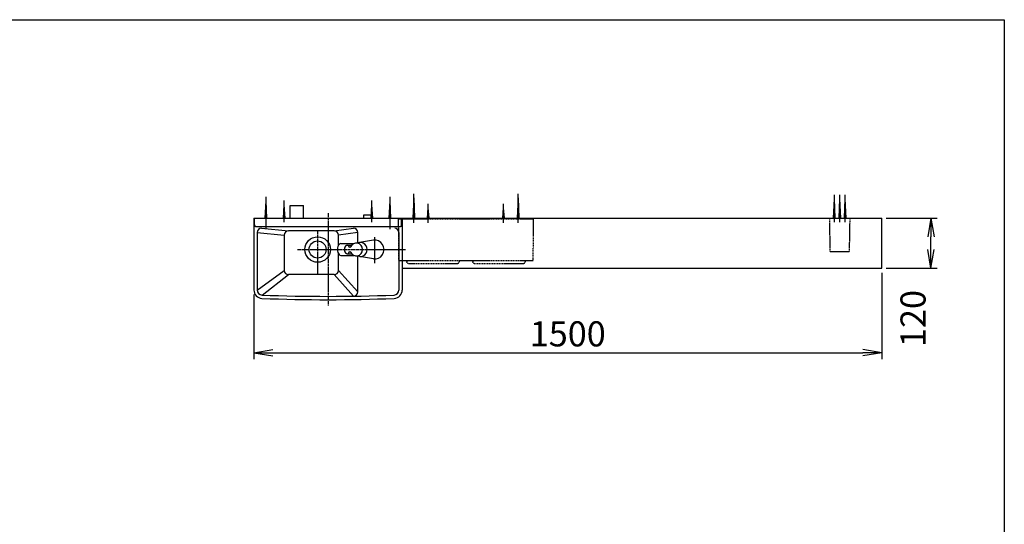
# Model space of a CAD drawing. Extents: x 135 to 4335, y 128 to 2858.
# Drawn here: x 1979 to 4335, y 1651 to 2858 of the extents above; entities that cross this region are included whole.
import ezdxf

# ---------------------------------------------------------------- set-up
doc = ezdxf.new("R2010")
doc.units = 0
doc.linetypes.add('EXLTYPE2', pattern=[2, 1, -1])
doc.linetypes.add('EXLTYPE3', pattern=[10, 7, -1, 1, -1])
doc.layers.get('0').update_dxf_attribs({"linetype": 'CONTINUOUS'})
doc.layers.get('DEFPOINTS').update_dxf_attribs({"linetype": 'CONTINUOUS'})
for name, color, linetype in [('寸法', 7, 'CONTINUOUS'), ('枠_表', 7, 'CONTINUOUS'), ('ｶｳﾝﾀ__ｷｬﾋ_ﾈｯﾄ', 7, 'CONTINUOUS')]:
    doc.layers.add(name, color=color, linetype=linetype)
doc.styles.add('EXCADDIM1', font='monotxt', dxfattribs={"width": 0.84, "bigfont": 'extfont'})
doc.styles.get("Standard").update_dxf_attribs({"font": 'monotxt', "bigfont": 'extfont'})
doc.dimstyles.new('ISO-25', dxfattribs={"dimtxt": 2.5, "dimasz": 2.5, "dimexe": 1.25, "dimexo": 0.625, "dimtad": 1, "dimtxsty": 'STANDARD', "dimcen": 2.5, "dimazin": 3, "dimtfac": 1, "dimtmove": 0, "dimatfit": 3})

# ---------------------------------------------------------------- blocks, each defined once
blk = doc.blocks.new('EX_NORM')
at = {"color": 0, "linetype": 'CONTINUOUS'}
for q in [(-1, 0.167), (-1, 0), (-1, -0.167)]:
    blk.add_line((0, 0), q, dxfattribs=at)
blk = doc.blocks.new('*D15')
at = {"layer": 'DEFPOINTS', "color": 0}
for p in [(4041.5, 2263), (2539, 2211.1), (4041.5, 2061)]:
    blk.add_point(p, dxfattribs=at)
at = {"layer": '枠_表', "color": 3, "linetype": 'CONTINUOUS'}
for p, q in [((4041.5, 2252.5), (4041.5, 2046)), ((2539, 2200.6), (2539, 2046)), ((2584, 2061), (3996.5, 2061))]:
    blk.add_line(p, q, dxfattribs=at)
at = {"layer": '枠_表', "color": 3, "xscale": 44.99999618530273, "yscale": 44.99999618530273, "zscale": 44.99999618530273, "rotation": 180}
blk.add_blockref('EX_NORM', (2539, 2061), dxfattribs=at)
at = {"layer": '枠_表', "color": 3, "xscale": 44.99999618530273, "yscale": 44.99999618530273, "zscale": 44.99999618530273}
blk.add_blockref('EX_NORM', (4041.5, 2061), dxfattribs=at)
at = {"layer": '枠_表', "color": 2, "insert": (3290.2, 2098.5), "char_height": 60, "attachment_point": 5, "style": 'EXCADDIM1'}
blk.add_mtext('1500', dxfattribs=at)
blk = doc.blocks.new('*D26')
at = {"layer": 'DEFPOINTS', "color": 0}
for p in [(4041.5, 2383), (4159.5, 2383), (4041.5, 2263)]:
    blk.add_point(p, dxfattribs=at)
at = {"layer": '寸法', "color": 3, "linetype": 'CONTINUOUS'}
for p, q in [((4052, 2383), (4174.5, 2383)), ((4159.5, 2308), (4159.5, 2338)), ((4052, 2263), (4174.5, 2263))]:
    blk.add_line(p, q, dxfattribs=at)
at = {"layer": '寸法', "color": 3, "xscale": 44.99999618530273, "yscale": 44.99999618530273, "zscale": 44.99999618530273}
for p, rotation in [((4159.5, 2383), 90), ((4159.5, 2263), 270)]:
    blk.add_blockref('EX_NORM', p, dxfattribs=dict(at, rotation=rotation))
at = {"layer": '寸法', "color": 2, "insert": (4124.3, 2143), "char_height": 60, "attachment_point": 5, "rotation": 90, "style": 'EXCADDIM1'}
blk.add_mtext('120', dxfattribs=at)

msp = doc.modelspace()

# ---------------------------------------------------------------- linework, layer by layer
at = {"layer": '寸法', "color": 3, "linetype": 'CONTINUOUS'}
msp.add_line((4041.5, 2252.5), (4041.5, 2047.5), dxfattribs=at)
at = {"layer": '枠_表', "color": 7, "linetype": 'CONTINUOUS'}
for p, q in [((135, 2857.5), (4335, 2857.5)), ((4335, 2857.5), (4335, 127.5))]:
    msp.add_line(p, q, dxfattribs=at)
at = {"layer": 'ｶｳﾝﾀ__ｷｬﾋ_ﾈｯﾄ', "color": 6, "linetype": 'CONTINUOUS'}
for p, q in [((2568, 2356.252), (2568, 2434.252)), ((2865, 2356.252), (2865, 2434.252)), ((2921.5, 2431.5), (2919.5, 2383)), ((2921.5, 2371.5), (2921.5, 2441.5)), ((2921.5, 2431.5), (2923.5, 2383)), ((3171.5, 2431.5), (3169.5, 2383)), ((3171.5, 2371.5), (3171.5, 2441.5)), ((3171.5, 2431.5), (3173.5, 2383)), ((3926.5, 2383), (3928.5, 2429)), ((3928.5, 2373), (3928.5, 2439)), ((3930.5, 2383), (3928.5, 2429)), ((3939.5, 2383), (3941.5, 2429)), ((3941.5, 2373), (3941.5, 2439)), ((3943.5, 2383), (3941.5, 2429)), ((3952.5, 2383), (3954.5, 2429)), ((3954.5, 2373), (3954.5, 2439)), ((3956.5, 2383), (3954.5, 2429)), ((2566.036, 2383), (2568, 2424.252)), ((2569.964, 2383), (2568, 2424.252)), ((2609.5, 2383), (2611.5, 2415)), ((2611.5, 2373), (2611.5, 2425)), ((2613.5, 2383), (2611.5, 2415)), ((2625.5, 2413), (2657.5, 2413)), ((2625.5, 2383), (2625.5, 2413)), ((2657.5, 2383), (2657.5, 2413)), ((2819.5, 2383), (2821.5, 2415)), ((2821.5, 2373), (2821.5, 2425)), ((2823.5, 2383), (2821.5, 2415)), ((2863.036, 2383), (2865, 2424.252)), ((2866.964, 2383), (2865, 2424.252)), ((2954.5, 2383), (2956.5, 2407.5)), ((2956.5, 2371.5), (2956.5, 2417.5)), ((2958.5, 2383), (2956.5, 2407.5)), ((3134.5, 2383), (3136.5, 2407.5)), ((3136.5, 2371.5), (3136.5, 2417.5)), ((3138.5, 2383), (3136.5, 2407.5)), ((2801.5, 2390), (2801.5, 2383)), ((2819.937, 2390), (2801.5, 2390)), ((2821.5, 2390), (2821.5, 2383)), ((2557, 2358.804), (2621.5, 2352.632)), ((2731.5, 2352.632), (2777.5, 2358.804)), ((2547, 2348.804), (2611.5, 2342.632)), ((2787.5, 2348.804), (2741.5, 2342.632)), ((2747.175, 2322), (2777.907, 2322)), ((2762.484, 2318), (2772.883, 2318)), ((2792.184, 2324.839), (2782.189, 2323.339)), ((2825.052, 2330.192), (2792.017, 2324.812)), ((2747.175, 2294), (2777.907, 2294)), ((2762.484, 2298), (2772.883, 2298)), ((2792.184, 2291.161), (2782.189, 2292.661)), ((2791.954, 2291.196), (2792.016, 2291.184)), ((2825.052, 2285.808), (2792.017, 2291.188)), ((2547, 2211.118), (2611.5, 2258)), ((2558.525, 2199.127), (2621.5, 2248)), ((2731.5, 2248), (2777.653, 2196.468)), ((2787.5, 2206.467), (2741.5, 2258))]:
    msp.add_line(p, q, dxfattribs=at)
at = {"layer": 'ｶｳﾝﾀ__ｷｬﾋ_ﾈｯﾄ', "color": 2, "linetype": 'CONTINUOUS'}
for p, q in [((2539, 2383), (2539, 2211.118)), ((2539, 2383), (2894, 2383)), ((2540.5, 2367), (2540.5, 2383)), ((2871.5, 2383), (4041.5, 2383)), ((2892.5, 2367), (2892.5, 2383)), ((2894, 2383), (2894, 2211.118)), ((4041.5, 2263), (4041.5, 2383)), ((2543, 2363), (2890, 2363)), ((2547, 2348.804), (2547, 2211.118)), ((2611.5, 2342.632), (2611.5, 2258)), ((2731.5, 2352.632), (2621.5, 2352.632)), ((2741.5, 2318.279), (2741.5, 2342.632)), ((2787.5, 2324.136), (2787.5, 2348.804)), ((2886, 2348.804), (2886, 2211.118)), ((2741.5, 2258), (2741.5, 2298.067)), ((2787.5, 2206.467), (2787.5, 2291.924)), ((2894, 2263), (4041.5, 2263)), ((2731.5, 2248), (2621.5, 2248))]:
    msp.add_line(p, q, dxfattribs=at)
at = {"layer": 'ｶｳﾝﾀ__ｷｬﾋ_ﾈｯﾄ', "color": 6, "linetype": 'EXLTYPE3'}
for p, q in [((2716.5, 2394.772), (2716.5, 2174)), ((2691.5, 2352.632), (2691.5, 2248)), ((2828.5, 2275.5), (2828.5, 2337.9)), ((2643.5, 2308), (2902.5, 2308))]:
    msp.add_line(p, q, dxfattribs=at)
at = {"layer": 'ｶｳﾝﾀ__ｷｬﾋ_ﾈｯﾄ', "color": 6, "linetype": 'EXLTYPE2'}
for p, q in [((2884.5, 2381.5), (2885.5, 2282.49)), ((2884.5, 2381.5), (3208.5, 2381.5)), ((2954, 2381.5), (2954, 2381.503)), ((2959, 2381.503), (2959, 2381.5)), ((2962, 2381.501), (2962, 2381.5)), ((3134, 2381.5), (3134, 2381.503)), ((3139, 2381.503), (3139, 2381.5)), ((3142, 2381.501), (3142, 2381.5)), ((3207.5, 2282.49), (3208.5, 2381.5)), ((3917.104, 2383), (3965.896, 2383)), ((3918.5, 2303), (3917.104, 2383)), ((3964.5, 2303), (3965.896, 2383)), ((3918.5, 2303), (3964.5, 2303)), ((2886.5, 2281.5), (3206.5, 2281.5)), ((2905.154, 2277.665), (2905, 2278.764)), ((2909, 2274.764), (3026, 2274.764)), ((3030, 2278.764), (3029.846, 2277.665)), ((3063.154, 2277.665), (3063, 2278.764)), ((3067, 2274.764), (3184, 2274.764)), ((3188, 2278.764), (3187.846, 2277.665))]:
    msp.add_line(p, q, dxfattribs=at)
at = {"layer": 'ｶｳﾝﾀ__ｷｬﾋ_ﾈｯﾄ', "color": 6, "linetype": 'EXLTYPE2', "flags": 128}
for points in [[(2885.5, 2282.49), (2885.5, 2282.489), (2885.5, 2282.485), (2885.5, 2282.479), (2885.5, 2282.471), (2885.501, 2282.462), (2885.501, 2282.451), (2885.501, 2282.44), (2885.502, 2282.428), (2885.502, 2282.415), (2885.503, 2282.403), (2885.503, 2282.391), (2885.504, 2282.378), (2885.505, 2282.366), (2885.507, 2282.355), (2885.508, 2282.344), (2885.51, 2282.334), (2885.511, 2282.323), (2885.513, 2282.313), (2885.516, 2282.303), (2885.518, 2282.293), (2885.521, 2282.282), (2885.524, 2282.271), (2885.531, 2282.247), (2885.539, 2282.222), (2885.548, 2282.196), (2885.558, 2282.169), (2885.568, 2282.142), (2885.579, 2282.115), (2885.59, 2282.089), (2885.601, 2282.063), (2885.612, 2282.039), (2885.623, 2282.016), (2885.633, 2281.995), (2885.638, 2281.985), (2885.643, 2281.976), (2885.648, 2281.967), (2885.653, 2281.958), (2885.659, 2281.95), (2885.664, 2281.942), (2885.669, 2281.934), (2885.675, 2281.926), (2885.681, 2281.918), (2885.688, 2281.909), (2885.695, 2281.901), (2885.711, 2281.883), (2885.728, 2281.863), (2885.747, 2281.843), (2885.767, 2281.822), (2885.787, 2281.801), (2885.809, 2281.78), (2885.83, 2281.76), (2885.851, 2281.74), (2885.871, 2281.722), (2885.891, 2281.704), (2885.909, 2281.689), (2885.918, 2281.682), (2885.926, 2281.676), (2885.934, 2281.669), (2885.942, 2281.664), (2885.95, 2281.658), (2885.959, 2281.653), (2885.967, 2281.648), (2885.976, 2281.643), (2885.985, 2281.638), (2885.994, 2281.633), (2886.004, 2281.628), (2886.025, 2281.618), (2886.048, 2281.607), (2886.072, 2281.597), (2886.098, 2281.586), (2886.125, 2281.575), (2886.152, 2281.565), (2886.179, 2281.555), (2886.206, 2281.545), (2886.232, 2281.536), (2886.257, 2281.528), (2886.281, 2281.521), (2886.292, 2281.519), (2886.303, 2281.516), (2886.313, 2281.514), (2886.323, 2281.511), (2886.333, 2281.51), (2886.344, 2281.508), (2886.354, 2281.506), (2886.365, 2281.505), (2886.377, 2281.504), (2886.388, 2281.503), (2886.401, 2281.502), (2886.413, 2281.502), (2886.425, 2281.501), (2886.438, 2281.501), (2886.45, 2281.501), (2886.461, 2281.5), (2886.472, 2281.5), (2886.481, 2281.5), (2886.489, 2281.5), (2886.495, 2281.5), (2886.499, 2281.5), (2886.5, 2281.5)], [(2905, 2281.5), (2905, 2281.283), (2905, 2281.099), (2905, 2280.918), (2905, 2280.739), (2905, 2280.563), (2905, 2280.389), (2905, 2280.217), (2905, 2280.047), (2905, 2279.878), (2905, 2279.709), (2905, 2279.541), (2905, 2279.374), (2905, 2279.291), (2905, 2279.209), (2905, 2279.131), (2905, 2279.056), (2905, 2278.987), (2905, 2278.925), (2905, 2278.871), (2905, 2278.826), (2905, 2278.793), (2905, 2278.772), (2905, 2278.764)], [(2906, 2276.119), (2905.998, 2276.121), (2905.992, 2276.128), (2905.983, 2276.139), (2905.971, 2276.154), (2905.956, 2276.172), (2905.939, 2276.193), (2905.921, 2276.216), (2905.901, 2276.241), (2905.88, 2276.266), (2905.859, 2276.293), (2905.837, 2276.319), (2905.805, 2276.359), (2905.773, 2276.399), (2905.741, 2276.438), (2905.711, 2276.477), (2905.681, 2276.517), (2905.651, 2276.557), (2905.622, 2276.598), (2905.594, 2276.64), (2905.566, 2276.683), (2905.539, 2276.728), (2905.513, 2276.775), (2905.477, 2276.842), (2905.443, 2276.911), (2905.41, 2276.983), (2905.379, 2277.056), (2905.348, 2277.13), (2905.32, 2277.203), (2905.292, 2277.276), (2905.266, 2277.346), (2905.242, 2277.413), (2905.22, 2277.477), (2905.199, 2277.536), (2905.193, 2277.555), (2905.186, 2277.573), (2905.18, 2277.59), (2905.175, 2277.606), (2905.17, 2277.62), (2905.165, 2277.633), (2905.161, 2277.644), (2905.158, 2277.653), (2905.156, 2277.659), (2905.155, 2277.664), (2905.154, 2277.665)], [(2906, 2276.119), (2906.002, 2276.117), (2906.008, 2276.111), (2906.017, 2276.102), (2906.03, 2276.089), (2906.045, 2276.075), (2906.062, 2276.057), (2906.082, 2276.038), (2906.103, 2276.017), (2906.126, 2275.995), (2906.149, 2275.972), (2906.173, 2275.949), (2906.221, 2275.901), (2906.271, 2275.853), (2906.321, 2275.805), (2906.371, 2275.757), (2906.423, 2275.709), (2906.476, 2275.661), (2906.53, 2275.614), (2906.585, 2275.568), (2906.641, 2275.522), (2906.698, 2275.478), (2906.756, 2275.436), (2906.826, 2275.388), (2906.897, 2275.343), (2906.969, 2275.3), (2907.043, 2275.259), (2907.117, 2275.22), (2907.193, 2275.183), (2907.269, 2275.148), (2907.346, 2275.115), (2907.423, 2275.083), (2907.5, 2275.053), (2907.577, 2275.025), (2907.636, 2275.004), (2907.694, 2274.984), (2907.752, 2274.965), (2907.809, 2274.948), (2907.866, 2274.931), (2907.922, 2274.914), (2907.977, 2274.899), (2908.031, 2274.885), (2908.084, 2274.872), (2908.136, 2274.86), (2908.186, 2274.848), (2908.211, 2274.843), (2908.237, 2274.837), (2908.262, 2274.832), (2908.287, 2274.827), (2908.312, 2274.823), (2908.338, 2274.818), (2908.364, 2274.814), (2908.39, 2274.81), (2908.417, 2274.806), (2908.444, 2274.802), (2908.472, 2274.799), (2908.498, 2274.795), (2908.525, 2274.792), (2908.551, 2274.79), (2908.579, 2274.787), (2908.606, 2274.784), (2908.634, 2274.781), (2908.661, 2274.779), (2908.689, 2274.777), (2908.716, 2274.775), (2908.743, 2274.773), (2908.769, 2274.771), (2908.783, 2274.77), (2908.797, 2274.77), (2908.811, 2274.769), (2908.825, 2274.768), (2908.838, 2274.767), (2908.852, 2274.767), (2908.865, 2274.766), (2908.879, 2274.766), (2908.893, 2274.766), (2908.906, 2274.765), (2908.92, 2274.765), (2908.927, 2274.765), (2908.934, 2274.765), (2908.941, 2274.765), (2908.948, 2274.765), (2908.955, 2274.765), (2908.962, 2274.765), (2908.968, 2274.764), (2908.974, 2274.764), (2908.98, 2274.764), (2908.986, 2274.764), (2908.991, 2274.764), (2908.993, 2274.764), (2908.994, 2274.764), (2908.995, 2274.764), (2908.996, 2274.764), (2908.997, 2274.764), (2908.998, 2274.764), (2908.999, 2274.764), (2908.999, 2274.764), (2909, 2274.764), (2909, 2274.764), (2909, 2274.764)], [(3026, 2274.764), (3026, 2274.764), (3026.002, 2274.764), (3026.004, 2274.764), (3026.007, 2274.764), (3026.011, 2274.764), (3026.015, 2274.765), (3026.019, 2274.765), (3026.024, 2274.765), (3026.029, 2274.765), (3026.035, 2274.765), (3026.04, 2274.765), (3026.053, 2274.765), (3026.065, 2274.765), (3026.078, 2274.766), (3026.09, 2274.766), (3026.103, 2274.766), (3026.115, 2274.766), (3026.127, 2274.767), (3026.14, 2274.767), (3026.152, 2274.767), (3026.164, 2274.768), (3026.177, 2274.768), (3026.207, 2274.77), (3026.237, 2274.771), (3026.268, 2274.774), (3026.3, 2274.776), (3026.332, 2274.779), (3026.364, 2274.782), (3026.397, 2274.785), (3026.43, 2274.788), (3026.464, 2274.792), (3026.497, 2274.796), (3026.531, 2274.801), (3026.588, 2274.809), (3026.645, 2274.818), (3026.702, 2274.827), (3026.76, 2274.838), (3026.817, 2274.849), (3026.875, 2274.862), (3026.934, 2274.875), (3026.992, 2274.889), (3027.051, 2274.904), (3027.11, 2274.92), (3027.169, 2274.937), (3027.25, 2274.962), (3027.331, 2274.989), (3027.412, 2275.018), (3027.493, 2275.048), (3027.574, 2275.08), (3027.654, 2275.115), (3027.734, 2275.151), (3027.813, 2275.188), (3027.891, 2275.228), (3027.969, 2275.27), (3028.045, 2275.313), (3028.11, 2275.353), (3028.175, 2275.394), (3028.238, 2275.436), (3028.301, 2275.479), (3028.362, 2275.524), (3028.422, 2275.569), (3028.48, 2275.616), (3028.537, 2275.663), (3028.593, 2275.711), (3028.648, 2275.76), (3028.702, 2275.81), (3028.732, 2275.84), (3028.762, 2275.869), (3028.791, 2275.898), (3028.819, 2275.927), (3028.846, 2275.955), (3028.872, 2275.982), (3028.897, 2276.007), (3028.92, 2276.032), (3028.941, 2276.055), (3028.96, 2276.076), (3028.978, 2276.094), (3028.981, 2276.098), (3028.984, 2276.101), (3028.987, 2276.104), (3028.99, 2276.107), (3028.992, 2276.11), (3028.994, 2276.113), (3028.996, 2276.115), (3028.998, 2276.116), (3028.999, 2276.118), (3029, 2276.118), (3029, 2276.119)], [(3029, 2276.119), (3029.002, 2276.121), (3029.008, 2276.128), (3029.017, 2276.139), (3029.029, 2276.154), (3029.044, 2276.172), (3029.061, 2276.193), (3029.079, 2276.216), (3029.099, 2276.241), (3029.12, 2276.266), (3029.141, 2276.293), (3029.163, 2276.319), (3029.195, 2276.359), (3029.227, 2276.399), (3029.259, 2276.438), (3029.289, 2276.477), (3029.319, 2276.517), (3029.349, 2276.557), (3029.378, 2276.598), (3029.406, 2276.64), (3029.434, 2276.683), (3029.461, 2276.728), (3029.487, 2276.775), (3029.523, 2276.842), (3029.557, 2276.911), (3029.59, 2276.983), (3029.621, 2277.056), (3029.652, 2277.13), (3029.68, 2277.203), (3029.708, 2277.276), (3029.734, 2277.346), (3029.758, 2277.413), (3029.78, 2277.477), (3029.801, 2277.536), (3029.807, 2277.555), (3029.814, 2277.573), (3029.82, 2277.59), (3029.825, 2277.606), (3029.83, 2277.62), (3029.835, 2277.633), (3029.839, 2277.644), (3029.842, 2277.653), (3029.844, 2277.659), (3029.845, 2277.664), (3029.846, 2277.665)], [(3030, 2281.5), (3030, 2281.283), (3030, 2281.099), (3030, 2280.918), (3030, 2280.739), (3030, 2280.563), (3030, 2280.389), (3030, 2280.217), (3030, 2280.047), (3030, 2279.878), (3030, 2279.709), (3030, 2279.541), (3030, 2279.374), (3030, 2279.291), (3030, 2279.209), (3030, 2279.131), (3030, 2279.056), (3030, 2278.987), (3030, 2278.925), (3030, 2278.871), (3030, 2278.826), (3030, 2278.793), (3030, 2278.772), (3030, 2278.764)], [(3063, 2281.5), (3063, 2281.283), (3063, 2281.099), (3063, 2280.918), (3063, 2280.739), (3063, 2280.563), (3063, 2280.389), (3063, 2280.217), (3063, 2280.047), (3063, 2279.878), (3063, 2279.709), (3063, 2279.541), (3063, 2279.374), (3063, 2279.291), (3063, 2279.209), (3063, 2279.131), (3063, 2279.056), (3063, 2278.987), (3063, 2278.925), (3063, 2278.871), (3063, 2278.826), (3063, 2278.793), (3063, 2278.772), (3063, 2278.764)], [(3064, 2276.119), (3063.998, 2276.121), (3063.992, 2276.128), (3063.983, 2276.139), (3063.971, 2276.154), (3063.956, 2276.172), (3063.939, 2276.193), (3063.921, 2276.216), (3063.901, 2276.241), (3063.88, 2276.266), (3063.859, 2276.293), (3063.837, 2276.319), (3063.805, 2276.359), (3063.773, 2276.399), (3063.741, 2276.438), (3063.711, 2276.477), (3063.681, 2276.517), (3063.651, 2276.557), (3063.622, 2276.598), (3063.594, 2276.64), (3063.566, 2276.683), (3063.539, 2276.728), (3063.513, 2276.775), (3063.477, 2276.842), (3063.443, 2276.911), (3063.41, 2276.983), (3063.379, 2277.056), (3063.348, 2277.13), (3063.32, 2277.203), (3063.292, 2277.276), (3063.266, 2277.346), (3063.242, 2277.413), (3063.22, 2277.477), (3063.199, 2277.536), (3063.193, 2277.555), (3063.186, 2277.573), (3063.18, 2277.59), (3063.175, 2277.606), (3063.17, 2277.62), (3063.165, 2277.633), (3063.161, 2277.644), (3063.158, 2277.653), (3063.156, 2277.659), (3063.155, 2277.664), (3063.154, 2277.665)], [(3064, 2276.119), (3064.002, 2276.117), (3064.008, 2276.111), (3064.017, 2276.102), (3064.03, 2276.089), (3064.045, 2276.075), (3064.062, 2276.057), (3064.082, 2276.038), (3064.103, 2276.017), (3064.126, 2275.995), (3064.149, 2275.972), (3064.173, 2275.949), (3064.221, 2275.901), (3064.271, 2275.853), (3064.321, 2275.805), (3064.371, 2275.757), (3064.423, 2275.709), (3064.476, 2275.661), (3064.53, 2275.614), (3064.585, 2275.568), (3064.641, 2275.522), (3064.698, 2275.478), (3064.756, 2275.436), (3064.826, 2275.388), (3064.897, 2275.343), (3064.969, 2275.3), (3065.043, 2275.259), (3065.117, 2275.22), (3065.193, 2275.183), (3065.269, 2275.148), (3065.346, 2275.115), (3065.423, 2275.083), (3065.5, 2275.053), (3065.577, 2275.025), (3065.636, 2275.004), (3065.694, 2274.984), (3065.752, 2274.965), (3065.809, 2274.948), (3065.866, 2274.931), (3065.922, 2274.914), (3065.977, 2274.899), (3066.031, 2274.885), (3066.084, 2274.872), (3066.136, 2274.86), (3066.186, 2274.848), (3066.211, 2274.843), (3066.237, 2274.837), (3066.262, 2274.832), (3066.287, 2274.827), (3066.312, 2274.823), (3066.338, 2274.818), (3066.364, 2274.814), (3066.39, 2274.81), (3066.417, 2274.806), (3066.444, 2274.802), (3066.472, 2274.799), (3066.498, 2274.795), (3066.525, 2274.792), (3066.551, 2274.79), (3066.579, 2274.787), (3066.606, 2274.784), (3066.634, 2274.781), (3066.661, 2274.779), (3066.689, 2274.777), (3066.716, 2274.775), (3066.743, 2274.773), (3066.769, 2274.771), (3066.783, 2274.77), (3066.797, 2274.77), (3066.811, 2274.769), (3066.825, 2274.768), (3066.838, 2274.767), (3066.852, 2274.767), (3066.865, 2274.766), (3066.879, 2274.766), (3066.893, 2274.766), (3066.906, 2274.765), (3066.92, 2274.765), (3066.927, 2274.765), (3066.934, 2274.765), (3066.941, 2274.765), (3066.948, 2274.765), (3066.955, 2274.765), (3066.962, 2274.765), (3066.968, 2274.764), (3066.974, 2274.764), (3066.98, 2274.764), (3066.986, 2274.764), (3066.991, 2274.764), (3066.993, 2274.764), (3066.994, 2274.764), (3066.995, 2274.764), (3066.996, 2274.764), (3066.997, 2274.764), (3066.998, 2274.764), (3066.999, 2274.764), (3066.999, 2274.764), (3067, 2274.764), (3067, 2274.764), (3067, 2274.764)], [(3184, 2274.764), (3184, 2274.764), (3184.002, 2274.764), (3184.004, 2274.764), (3184.007, 2274.764), (3184.011, 2274.764), (3184.015, 2274.765), (3184.019, 2274.765), (3184.024, 2274.765), (3184.029, 2274.765), (3184.035, 2274.765), (3184.04, 2274.765), (3184.053, 2274.765), (3184.065, 2274.765), (3184.078, 2274.766), (3184.09, 2274.766), (3184.103, 2274.766), (3184.115, 2274.766), (3184.127, 2274.767), (3184.14, 2274.767), (3184.152, 2274.767), (3184.164, 2274.768), (3184.177, 2274.768), (3184.207, 2274.77), (3184.237, 2274.771), (3184.268, 2274.774), (3184.3, 2274.776), (3184.332, 2274.779), (3184.364, 2274.782), (3184.397, 2274.785), (3184.43, 2274.788), (3184.464, 2274.792), (3184.497, 2274.796), (3184.531, 2274.801), (3184.588, 2274.809), (3184.645, 2274.818), (3184.702, 2274.827), (3184.76, 2274.838), (3184.817, 2274.849), (3184.875, 2274.862), (3184.934, 2274.875), (3184.992, 2274.889), (3185.051, 2274.904), (3185.11, 2274.92), (3185.169, 2274.937), (3185.25, 2274.962), (3185.331, 2274.989), (3185.412, 2275.018), (3185.493, 2275.048), (3185.574, 2275.08), (3185.654, 2275.115), (3185.734, 2275.151), (3185.813, 2275.188), (3185.891, 2275.228), (3185.969, 2275.27), (3186.045, 2275.313), (3186.11, 2275.353), (3186.175, 2275.394), (3186.238, 2275.436), (3186.301, 2275.479), (3186.362, 2275.524), (3186.422, 2275.569), (3186.48, 2275.616), (3186.537, 2275.663), (3186.593, 2275.711), (3186.648, 2275.76), (3186.702, 2275.81), (3186.732, 2275.84), (3186.762, 2275.869), (3186.791, 2275.898), (3186.819, 2275.927), (3186.846, 2275.955), (3186.872, 2275.982), (3186.897, 2276.007), (3186.92, 2276.032), (3186.941, 2276.055), (3186.96, 2276.076), (3186.978, 2276.094), (3186.981, 2276.098), (3186.984, 2276.101), (3186.987, 2276.104), (3186.99, 2276.107), (3186.992, 2276.11), (3186.994, 2276.113), (3186.996, 2276.115), (3186.998, 2276.116), (3186.999, 2276.118), (3187, 2276.118), (3187, 2276.119)], [(3187, 2276.119), (3187.002, 2276.121), (3187.008, 2276.128), (3187.017, 2276.139), (3187.029, 2276.154), (3187.044, 2276.172), (3187.061, 2276.193), (3187.079, 2276.216), (3187.099, 2276.241), (3187.12, 2276.266), (3187.141, 2276.293), (3187.163, 2276.319), (3187.195, 2276.359), (3187.227, 2276.399), (3187.259, 2276.438), (3187.289, 2276.477), (3187.319, 2276.517), (3187.349, 2276.557), (3187.378, 2276.598), (3187.406, 2276.64), (3187.434, 2276.683), (3187.461, 2276.728), (3187.487, 2276.775), (3187.523, 2276.842), (3187.557, 2276.911), (3187.59, 2276.983), (3187.621, 2277.056), (3187.652, 2277.13), (3187.68, 2277.203), (3187.708, 2277.276), (3187.734, 2277.346), (3187.758, 2277.413), (3187.78, 2277.477), (3187.801, 2277.536), (3187.807, 2277.555), (3187.814, 2277.573), (3187.82, 2277.59), (3187.825, 2277.606), (3187.83, 2277.62), (3187.835, 2277.633), (3187.839, 2277.644), (3187.842, 2277.653), (3187.844, 2277.659), (3187.845, 2277.664), (3187.846, 2277.665)], [(3188, 2281.5), (3188, 2281.283), (3188, 2281.099), (3188, 2280.918), (3188, 2280.739), (3188, 2280.563), (3188, 2280.389), (3188, 2280.217), (3188, 2280.047), (3188, 2279.878), (3188, 2279.709), (3188, 2279.541), (3188, 2279.374), (3188, 2279.291), (3188, 2279.209), (3188, 2279.131), (3188, 2279.056), (3188, 2278.987), (3188, 2278.925), (3188, 2278.871), (3188, 2278.826), (3188, 2278.793), (3188, 2278.772), (3188, 2278.764)], [(3206.5, 2281.5), (3206.501, 2281.5), (3206.505, 2281.5), (3206.511, 2281.5), (3206.519, 2281.5), (3206.528, 2281.5), (3206.539, 2281.5), (3206.55, 2281.501), (3206.562, 2281.501), (3206.575, 2281.501), (3206.587, 2281.502), (3206.599, 2281.502), (3206.612, 2281.503), (3206.624, 2281.504), (3206.635, 2281.505), (3206.646, 2281.506), (3206.656, 2281.508), (3206.667, 2281.51), (3206.677, 2281.511), (3206.687, 2281.514), (3206.697, 2281.516), (3206.708, 2281.519), (3206.719, 2281.521), (3206.743, 2281.528), (3206.768, 2281.536), (3206.794, 2281.545), (3206.821, 2281.555), (3206.848, 2281.565), (3206.875, 2281.575), (3206.902, 2281.586), (3206.928, 2281.597), (3206.952, 2281.607), (3206.975, 2281.618), (3206.996, 2281.628), (3207.006, 2281.633), (3207.015, 2281.638), (3207.024, 2281.643), (3207.033, 2281.648), (3207.041, 2281.653), (3207.05, 2281.658), (3207.058, 2281.664), (3207.066, 2281.669), (3207.074, 2281.676), (3207.082, 2281.682), (3207.091, 2281.689), (3207.109, 2281.704), (3207.129, 2281.722), (3207.149, 2281.74), (3207.17, 2281.76), (3207.191, 2281.78), (3207.213, 2281.801), (3207.233, 2281.822), (3207.253, 2281.843), (3207.272, 2281.863), (3207.289, 2281.883), (3207.305, 2281.901), (3207.312, 2281.909), (3207.319, 2281.918), (3207.325, 2281.926), (3207.331, 2281.934), (3207.336, 2281.942), (3207.341, 2281.95), (3207.347, 2281.958), (3207.352, 2281.967), (3207.357, 2281.976), (3207.362, 2281.985), (3207.367, 2281.995), (3207.377, 2282.016), (3207.388, 2282.039), (3207.399, 2282.063), (3207.41, 2282.089), (3207.421, 2282.115), (3207.432, 2282.142), (3207.442, 2282.169), (3207.452, 2282.196), (3207.461, 2282.222), (3207.469, 2282.247), (3207.476, 2282.271), (3207.479, 2282.282), (3207.482, 2282.293), (3207.484, 2282.303), (3207.487, 2282.313), (3207.489, 2282.323), (3207.49, 2282.334), (3207.492, 2282.344), (3207.493, 2282.355), (3207.495, 2282.366), (3207.496, 2282.378), (3207.497, 2282.391), (3207.497, 2282.403), (3207.498, 2282.415), (3207.498, 2282.428), (3207.499, 2282.44), (3207.499, 2282.451), (3207.499, 2282.462), (3207.5, 2282.471), (3207.5, 2282.479), (3207.5, 2282.485), (3207.5, 2282.489), (3207.5, 2282.49)]]:
    msp.add_lwpolyline(points, dxfattribs=at)
at = {"layer": 'ｶｳﾝﾀ__ｷｬﾋ_ﾈｯﾄ', "color": 2, "linetype": 'CONTINUOUS'}
for radius in [30.5, 20.5]:
    msp.add_circle((2691.5, 2308), radius, dxfattribs=at)
for centre, radius, start, end in [((2543, 2367), 4, 180, 270), ((2544.5, 2367), 4, 180, 270), ((2557, 2348.804), 10, 90, 180), ((2777.5, 2348.804), 10, 0, 90), ((2876, 2348.804), 10, 0, 90), ((2888.5, 2367), 4, 270, 0), ((2890, 2367), 4, 270, 0), ((2621.5, 2342.632), 10, 90, 180), ((2731.5, 2342.632), 10, 0, 90), ((2621.5, 2258), 10, 180, 270), ((2731.5, 2258), 10, 270, 0), ((2559, 2211.118), 20, 180, 267.73205), ((2559, 2211.118), 12, 180, 267.73205), ((2716.5, 6188), 3992, 267.73205, 272.26795), ((2777.5, 2206.467), 10, 270.877745, 0), ((2874, 2211.118), 12, 272.26795, 0), ((2874, 2211.118), 20, 272.26795, 0), ((2716.5, 6188), 4000, 267.73205, 272.26795)]:
    msp.add_arc(centre, radius, start, end, dxfattribs=at)
at = {"layer": 'ｶｳﾝﾀ__ｷｬﾋ_ﾈｯﾄ', "color": 6, "linetype": 'CONTINUOUS'}
for centre, start, end in [((2769.213, 2314.6), 219.906099, 336.434739), ((2769.213, 2301.4), 23.565261, 140.093901)]:
    msp.add_arc(centre, 1.419, start, end, dxfattribs=at)
for centre, major_axis, ratio, start_param, end_param in [((2747.175, 2308), (-0.223, 13.998), 0.58571429, 6.25595535, 9.39754801), ((2762.484, 2308), (0, 10), 0.68595919, -0.96554923, 4.10714189), ((2784.345, 2308), (0, 15.5), 0.96785838, 1.97026618, 7.45451178), ((2794.298, 2308), (0, 16.997), 0.91466878, 3.00619892, 6.41958934), ((2828.5, 2308), (0, 22.471), 0.97668491, 2.98441316, 6.44092679)]:
    msp.add_ellipse(centre, major_axis=major_axis, ratio=ratio, start_param=start_param, end_param=end_param, dxfattribs=at)

# ---------------------------------------------------------------- dimensions: what is measured, and where the dimension line sits
at = {"layer": '寸法', "color": 3, "linetype": 'CONTINUOUS'}
dim = msp.add_linear_dim(base=(4159.5, 2383), p1=(4041.5, 2263), p2=(4041.5, 2383), angle=90, dimstyle='ISO-25', override={"dimtxt": 59.999996, "dimasz": 44.999996, "dimexe": 15, "dimexo": 10.5, "dimgap": 0, "dimtad": 1, "dimjust": 1, "dimtih": 0, "dimtoh": 0, "dimdec": 0, "dimzin": 0, "dimlunit": 2, "dimtxsty": 'EXCADDIM1', "dimblk1": 'EX_NORM', "dimblk2": 'EX_NORM', "dimsah": 1, "dimse1": 0, "dimse2": 0, "dimclrd": 3, "dimclre": 3, "dimclrt": 2, "dimtmove": 2}, dxfattribs=at)
dim.commit()
dim.dimension.update_dxf_attribs({"geometry": '*D26', "text_midpoint": (4124.25, 2143), "dimtype": 160})
at = {"layer": '枠_表', "color": 3, "linetype": 'CONTINUOUS'}
dim = msp.add_linear_dim(base=(4041.5, 2061), p1=(2539, 2211.118), p2=(4041.5, 2263), text='1500', dimstyle='ISO-25', override={"dimtxt": 59.999996, "dimasz": 44.999996, "dimexe": 15, "dimexo": 10.5, "dimgap": 0, "dimtad": 1, "dimjust": 0, "dimtih": 0, "dimtoh": 0, "dimdec": 1, "dimzin": 8, "dimlunit": 2, "dimtxsty": 'EXCADDIM1', "dimblk1": 'EX_NORM', "dimblk2": 'EX_NORM', "dimsah": 1, "dimse1": 0, "dimse2": 0, "dimclrd": 3, "dimclre": 3, "dimclrt": 2, "dimtmove": 2}, dxfattribs=at)
dim.commit()
dim.dimension.update_dxf_attribs({"geometry": '*D15', "text_midpoint": (3290.25, 2098.5), "dimtype": 160})

doc.saveas('drawing.dxf')
